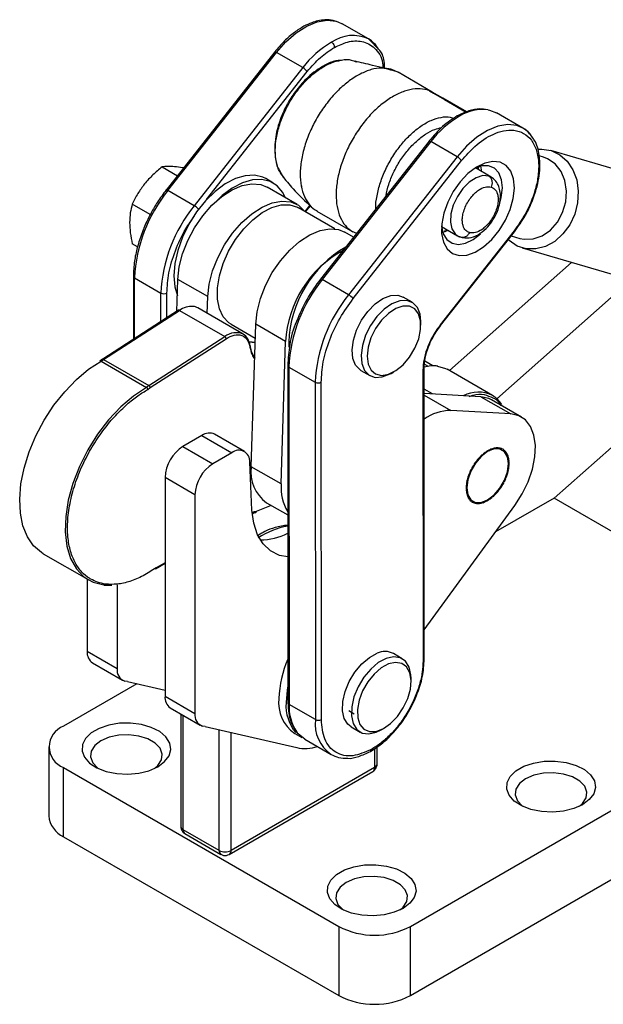
# Model space of a CAD drawing. Units: millimetres. Extents: x 5 to 297, y 6 to 206.
# Drawn here: x 212 to 235, y 105 to 143 of the extents above; entities that cross this region are included whole.
import ezdxf

# ---------------------------------------------------------------- set-up
doc = ezdxf.new("R2010")
doc.units = ezdxf.units.MM

msp = doc.modelspace()

# ---------------------------------------------------------------- linework, layer by layer
at = {"color": 7, "linetype": 'Continuous', "lineweight": 25}
for p, q in [((224.964173, 143.291815), (225.133796, 143.213893)), ((226.170886, 142.615194), (225.133796, 143.213893)), ((226.595786, 142.177908), (226.170851, 142.615214)), ((222.470153, 142.105039), (218.193299, 136.665115)), ((218.263572, 136.643652), (222.540425, 142.083575)), ((222.470153, 142.105039), (222.471763, 142.106509)), ((223.577515, 141.484876), (222.540425, 142.083575)), ((225.367517, 141.797729), (225.247231, 141.785712)), ((223.577515, 141.484876), (219.300662, 136.044952)), ((227.064235, 141.421994), (227.160963, 141.388647)), ((227.161191, 141.388516), (227.330894, 141.303401)), ((228.682255, 140.523277), (227.330894, 141.303401)), ((228.575177, 140.572239), (228.478449, 140.605586)), ((228.682255, 140.523277), (228.574949, 140.572371)), ((228.575139, 140.572168), (228.733134, 140.480519)), ((229.099685, 140.282124), (228.682255, 140.523277)), ((228.733134, 140.480519), (229.155514, 140.236506)), ((230.033714, 139.742527), (229.099745, 140.282089)), ((232.252004, 139.104639), (231.214914, 139.703338)), ((228.551271, 138.594484), (224.274418, 133.15456)), ((228.621544, 138.573021), (224.34469, 133.133097)), ((229.658633, 137.974321), (228.621544, 138.573021)), ((245.3187, 134.70784), (233.347142, 138.222587)), ((229.658633, 137.974321), (225.38178, 132.534398)), ((225.560381, 132.384817), (229.837234, 137.824741)), ((233.065056, 137.958003), (232.896996, 138.007344)), ((218.037308, 137.575802), (218.63707, 137.229567)), ((222.645082, 137.459927), (222.806549, 137.175891)), ((231.001598, 137.17423), (230.379964, 137.533092)), ((230.436531, 137.500436), (230.474714, 137.592709)), ((222.401775, 136.948824), (222.118932, 137.112106)), ((219.300662, 136.044952), (218.263572, 136.643652)), ((223.354799, 136.093633), (222.176288, 136.773973)), ((217.569099, 135.699697), (216.858797, 136.109746)), ((224.846282, 135.133506), (223.4053, 135.965367)), ((223.690699, 135.800609), (223.878604, 136.039613)), ((224.132056, 135.837146), (225.547697, 135.019913)), ((225.576681, 134.810968), (225.240417, 135.005089)), ((231.902721, 135.052175), (228.997124, 131.356415)), ((229.010295, 131.321439), (231.915892, 135.0172)), ((229.046739, 135.223628), (229.668373, 134.864767)), ((229.261789, 135.061174), (229.276052, 135.091248)), ((229.668373, 134.864767), (229.767296, 134.822542)), ((231.7908, 134.858089), (232.126051, 134.759662)), ((217.062525, 134.420703), (216.858797, 134.538312)), ((232.220335, 134.384579), (244.191893, 130.869831)), ((229.359598, 129.548707), (234.168354, 133.812657)), ((216.901422, 133.269735), (216.902529, 130.776357)), ((216.950237, 133.201705), (217.987327, 132.603006)), ((218.618272, 131.882634), (218.657021, 133.144125)), ((219.835533, 132.463784), (218.657021, 133.144125)), ((225.38178, 132.534398), (224.34469, 133.133097)), ((231.226133, 128.443242), (236.507199, 133.125992)), ((219.815264, 131.803932), (219.835533, 132.463784)), ((227.886991, 132.242717), (227.533438, 132.446819)), ((218.683821, 131.924899), (215.693018, 129.996488)), ((215.725833, 129.992852), (218.717197, 131.921625)), ((218.717197, 131.921625), (220.508535, 130.887508)), ((221.230158, 130.987131), (219.438821, 132.021248)), ((220.755515, 131.375308), (221.704328, 130.82757)), ((221.548818, 125.764974), (221.721151, 131.37524)), ((222.899662, 130.6949), (221.721151, 131.37524)), ((228.232237, 131.343574), (228.232237, 131.479642)), ((229.008094, 131.319616), (229.010295, 131.321439)), ((217.51717, 128.958735), (220.508535, 130.887508)), ((217.568856, 128.879923), (220.558426, 130.807539)), ((221.698998, 130.654058), (221.460833, 130.684603)), ((222.727329, 125.084634), (222.899662, 130.6949)), ((223.023217, 130.676841), (223.031249, 130.468513)), ((215.692125, 129.995873), (215.582421, 129.915382)), ((215.632039, 129.924034), (215.725833, 129.992852)), ((215.725833, 129.992852), (217.51717, 128.958735)), ((215.632039, 129.924034), (217.423376, 128.889917)), ((222.98254, 129.75918), (222.988442, 116.467912)), ((223.031355, 129.691151), (224.068445, 129.092451)), ((223.031355, 129.691151), (223.037258, 116.399882)), ((225.866906, 129.559989), (226.22046, 129.355887)), ((228.311906, 129.560617), (228.316988, 118.116781)), ((228.365803, 118.184889), (228.360721, 129.628725)), ((228.700056, 129.737007), (228.390467, 129.915729)), ((231.053472, 128.570854), (229.262135, 129.604971)), ((227.053917, 129.438511), (227.171749, 129.506556)), ((238.770271, 129.215254), (233.478868, 124.523337)), ((217.51717, 128.958735), (217.423376, 128.889917)), ((217.473472, 128.809939), (217.568856, 128.879923)), ((224.068445, 129.092451), (224.074348, 115.801183)), ((224.31005, 115.801253), (224.304148, 129.092521)), ((230.592776, 128.522335), (228.361155, 128.651394)), ((230.592776, 128.522335), (231.771287, 127.841995)), ((232.195797, 127.718959), (231.017286, 128.399299)), ((231.771287, 127.841995), (229.414265, 127.978306)), ((219.602895, 126.992955), (218.855899, 126.561723)), ((219.602895, 126.992955), (220.781406, 126.312615)), ((221.281366, 126.362123), (220.102854, 127.042463)), ((218.855899, 126.561723), (220.034411, 125.881383)), ((231.054014, 126.442439), (231.045159, 126.471796)), ((231.075436, 126.480895), (231.054014, 126.442439)), ((231.176617, 126.467277), (231.172541, 126.500567)), ((231.20131, 126.50343), (231.176617, 126.467277)), ((231.291487, 126.466069), (231.29229, 126.502473)), ((231.318843, 126.499028), (231.291487, 126.466069)), ((231.395796, 126.438844), (231.401458, 126.477466)), ((231.425141, 126.467799), (231.395796, 126.438844)), ((220.781406, 126.312615), (220.034411, 125.881383)), ((230.547927, 126.104055), (230.52322, 126.111667)), ((230.547927, 126.104055), (230.545223, 126.105617)), ((230.551979, 126.142041), (230.547927, 126.104055)), ((230.670499, 126.220866), (230.649059, 126.234558)), ((230.67933, 126.26044), (230.670499, 126.220866)), ((230.7978, 126.317698), (230.780156, 126.337133)), ((230.811193, 126.357885), (230.7978, 126.317698)), ((230.926696, 126.392167), (230.913282, 126.416867)), ((230.944321, 126.431979), (230.926696, 126.392167)), ((231.486976, 126.386274), (231.497357, 126.426162)), ((231.517586, 126.410511), (231.486976, 126.386274)), ((231.56278, 126.309652), (231.577625, 126.349824)), ((231.593903, 126.328574), (231.56278, 126.309652)), ((231.621343, 126.210865), (231.640287, 126.250332)), ((231.652213, 126.224007), (231.621343, 126.210865)), ((231.661223, 126.092345), (231.683798, 126.130136)), ((231.691078, 126.099383), (231.661223, 126.092345)), ((221.575903, 124.050534), (221.487544, 125.946453)), ((222.727329, 125.084634), (221.548818, 125.764974)), ((230.227343, 125.692418), (230.237747, 125.664538)), ((230.328854, 125.822424), (230.299502, 125.817467)), ((230.323168, 125.85449), (230.328854, 125.822424)), ((230.328854, 125.822424), (230.326346, 125.823872)), ((230.433103, 125.970142), (230.405736, 125.971486)), ((230.433103, 125.970142), (230.430533, 125.971626)), ((230.432276, 126.005604), (230.433103, 125.970142)), ((231.681437, 125.957012), (231.707089, 125.992196)), ((231.709544, 125.957773), (231.681437, 125.957012)), ((231.681488, 125.808197), (231.709584, 125.839907)), ((231.707154, 125.802661), (231.681488, 125.808197)), ((219.327304, 124.656638), (218.148793, 125.336978)), ((218.148793, 125.336978), (218.148793, 116.722021)), ((230.103553, 125.333969), (230.072687, 125.311444)), ((230.08459, 125.351537), (230.103553, 125.333969)), ((230.103553, 125.333969), (230.100847, 125.335531)), ((230.162025, 125.500373), (230.130901, 125.483332)), ((230.147158, 125.523379), (230.162025, 125.500373)), ((230.162025, 125.500373), (230.159454, 125.501857)), ((230.237747, 125.664538), (230.207132, 125.653403)), ((230.237747, 125.664538), (230.235239, 125.665986)), ((231.56312, 125.318618), (231.594244, 125.335658)), ((231.577987, 125.295611), (231.56312, 125.318618)), ((231.621592, 125.485021), (231.652458, 125.507547)), ((231.640555, 125.467454), (231.621592, 125.485021)), ((231.661375, 125.649565), (231.691223, 125.677021)), ((231.683967, 125.637869), (231.661375, 125.649565)), ((230.043657, 125.010793), (230.015561, 124.979083)), ((230.017991, 125.016329), (230.043657, 125.010793)), ((230.06377, 125.169426), (230.033922, 125.14197)), ((230.041178, 125.181121), (230.06377, 125.169426)), ((231.396291, 124.996566), (231.425643, 125.001523)), ((231.401977, 124.964501), (231.396291, 124.996566)), ((231.487398, 125.154452), (231.518013, 125.165588)), ((231.497802, 125.126573), (231.487398, 125.154452)), ((219.327304, 124.656638), (219.327304, 116.041681)), ((230.015601, 124.861218), (230.043708, 124.861978)), ((230.043708, 124.861978), (230.018056, 124.826795)), ((230.034067, 124.719607), (230.063922, 124.726645)), ((230.063922, 124.726645), (230.041347, 124.688854)), ((230.072932, 124.594984), (230.103802, 124.608126)), ((230.103802, 124.608126), (230.084858, 124.568658)), ((231.045815, 124.558551), (231.054646, 124.598125)), ((231.054646, 124.598125), (231.076086, 124.584433)), ((231.173166, 124.67695), (231.177218, 124.714935)), ((233.478868, 124.523337), (231.173525, 123.192491)), ((231.177218, 124.714935), (231.201925, 124.707324)), ((231.292042, 124.848848), (231.319409, 124.847504)), ((231.292869, 124.813386), (231.292042, 124.848848)), ((239.336393, 121.14186), (233.478868, 124.523337)), ((222.33123, 124.239204), (221.746899, 124.000217)), ((222.151654, 124.342871), (222.985159, 123.861699)), ((228.365291, 119.338224), (231.932017, 124.233512)), ((230.131242, 124.490416), (230.162365, 124.509339)), ((230.162365, 124.509339), (230.14752, 124.469166)), ((230.207559, 124.40848), (230.238169, 124.432717)), ((230.238169, 124.432717), (230.227788, 124.392829)), ((230.300004, 124.351191), (230.329349, 124.380146)), ((230.329349, 124.380146), (230.323687, 124.341525)), ((230.406302, 124.319962), (230.433658, 124.352922)), ((230.433658, 124.352922), (230.432855, 124.316518)), ((230.523835, 124.315561), (230.548528, 124.351713)), ((230.548528, 124.351713), (230.552604, 124.318423)), ((230.649709, 124.338096), (230.671131, 124.376551)), ((230.671131, 124.376551), (230.679986, 124.347195)), ((230.780824, 124.387012), (230.798449, 124.426824)), ((230.798449, 124.426824), (230.811863, 124.402124)), ((230.913952, 124.461105), (230.927345, 124.501293)), ((230.927345, 124.501293), (230.944989, 124.481857)), ((221.58513, 123.912771), (221.644052, 123.946282)), ((221.640568, 123.944301), (221.724272, 123.964797)), ((221.746899, 124.000217), (221.662828, 123.979631)), ((213.353726, 122.336078), (215.145063, 121.301961)), ((217.768046, 121.741842), (218.148793, 121.958388)), ((215.084663, 121.336829), (215.084663, 118.490906)), ((216.263174, 121.111679), (216.263174, 117.810565)), ((215.084663, 118.490906), (216.263174, 117.810565)), ((227.500338, 118.198329), (227.146784, 118.402431)), ((215.291811, 118.033061), (216.470322, 117.352721)), ((217.043694, 117.212601), (214.151282, 115.542848)), ((216.66757, 117.299594), (216.564701, 117.315762)), ((216.66757, 117.299594), (218.148793, 116.957007)), ((227.845584, 117.299187), (227.845584, 117.435255)), ((227.822013, 107.650903), (243.849767, 116.903528)), ((218.148793, 116.722021), (219.327304, 116.041681)), ((224.074348, 115.801183), (223.037258, 116.399882)), ((218.35594, 116.264177), (219.534451, 115.583836)), ((218.767696, 116.026475), (218.767696, 111.596919)), ((225.59884, 116.018228), (225.386708, 116.14069)), ((219.731699, 115.530709), (219.628831, 115.546878)), ((219.731699, 115.530709), (223.338355, 114.69654)), ((223.258006, 115.258919), (223.540849, 115.095637)), ((225.480253, 115.515602), (225.833807, 115.3115)), ((226.667264, 115.394124), (226.785096, 115.462169)), ((223.6587, 115.027603), (224.69579, 114.428904)), ((213.565496, 114.72644), (213.565496, 112.004637)), ((226.505431, 114.046144), (226.505431, 114.730759)), ((227.822013, 104.9291), (243.849767, 114.181725)), ((214.151282, 113.910031), (224.993586, 107.650903)), ((214.151282, 111.188229), (214.151282, 113.910031)), ((220.681896, 110.491828), (226.338751, 113.757461)), ((226.4078, 113.910076), (220.750946, 110.644443)), ((220.279541, 110.644443), (218.865327, 111.460851)), ((214.151282, 111.188229), (224.993586, 104.9291)), ((218.934377, 111.308236), (220.34859, 110.491828)), ((224.993586, 107.650903), (224.993586, 104.9291)), ((227.822013, 104.9291), (227.822013, 107.650903))]:
    msp.add_line(p, q, dxfattribs=at)
at = {"color": 8, "linetype": 'Continuous', "lineweight": 25}
for p, q in [((219.787743, 136.287742), (223.756116, 141.335296)), ((229.155514, 140.236506), (230.020511, 139.736789)), ((230.477074, 137.574437), (230.444201, 137.496009)), ((230.502357, 137.571496), (230.487459, 137.471036)), ((231.001598, 137.17423), (230.902674, 137.216455)), ((223.855714, 136.062228), (223.662837, 135.816898)), ((229.178809, 135.031038), (229.197993, 135.071487)), ((229.222129, 135.122377), (229.197993, 135.071487)), ((216.9513, 130.807803), (216.950237, 133.201705)), ((217.987827, 131.476136), (217.987327, 132.603006)), ((218.223462, 131.628069), (218.223029, 132.603076)), ((221.462013, 130.681031), (221.698893, 130.650651)), ((228.378534, 129.800589), (228.519882, 129.718991)), ((228.690436, 128.632351), (228.361079, 128.822484)), ((228.361184, 128.586236), (229.414265, 127.978306)), ((221.662828, 123.979631), (221.583302, 123.934402)), ((218.148793, 121.981058), (217.802677, 121.784208)), ((218.865327, 111.460851), (218.865327, 115.970113)), ((220.279541, 110.644443), (220.279541, 115.404001)), ((220.750946, 110.644443), (220.750946, 115.294972)), ((226.4078, 114.663036), (226.4078, 113.910076))]:
    msp.add_line(p, q, dxfattribs=at)
at = {"color": 8, "linetype": 'Continuous', "lineweight": 25, "flags": 128}
for points in [[(222.540425, 142.083575), (222.916065, 142.50644), (223.319291, 142.856646), (223.734609, 143.120735), (224.146057, 143.288559), (224.537823, 143.353669), (224.894853, 143.313561), (224.964173, 143.291815)], [(232.252004, 139.104639), (232.013062, 139.204307), (231.656031, 139.244414), (231.264265, 139.179305), (230.852817, 139.011481), (230.4375, 138.747391), (230.034273, 138.397186), (229.658633, 137.974321)], [(230.902674, 137.216455), (230.667607, 137.230232), (230.405593, 137.145923), (230.137859, 136.970358), (229.886095, 136.717759), (229.670697, 136.408592), (229.509116, 136.067902), (229.414442, 135.723292), (229.394345, 135.402678), (229.450453, 135.132035), (229.57822, 134.933289), (229.668373, 134.864767)], [(218.263572, 136.643652), (218.241748, 136.655358), (218.223097, 136.66348), (218.208336, 136.667706), (218.198032, 136.667875), (218.193299, 136.665115)], [(231.902721, 135.052175), (231.912308, 135.037573), (231.916998, 135.026147), (231.91661, 135.018336), (231.915892, 135.0172)], [(224.34469, 133.133097), (224.322866, 133.144803), (224.304215, 133.152925), (224.289454, 133.157151), (224.27915, 133.15732), (224.274418, 133.15456)], [(229.010295, 131.321439), (229.011013, 131.322576), (229.011401, 131.330387), (229.006711, 131.341813), (228.997124, 131.356415)], [(217.423376, 128.889917), (216.90781, 128.549132), (216.405099, 128.11994), (215.928508, 127.613667), (215.490616, 127.043675), (215.102979, 126.425006), (214.775826, 125.773986), (214.517791, 125.107797), (214.335684, 124.44402), (214.234311, 123.800171), (214.216348, 123.193243), (214.282267, 122.639254), (214.430331, 122.152822), (214.65663, 121.746785), (214.955193, 121.431859), (215.146039, 121.301398)]]:
    msp.add_lwpolyline(points, dxfattribs=at)
at = {"color": 7, "linetype": 'Continuous', "lineweight": 25, "flags": 128}
for points in [[(230.88834, 139.823341), (230.935548, 139.813334), (231.214914, 139.703338)], [(232.830524, 138.268482), (232.994329, 138.27576), (233.366241, 138.216821), (233.706749, 138.054739), (233.997498, 137.798252), (234.222813, 137.461187), (234.370547, 137.061715), (234.432736, 136.621372), (234.406027, 136.163897), (234.29186, 135.713953), (234.096389, 135.295795), (233.830154, 134.931968), (233.507505, 134.642085), (233.145839, 134.441773), (232.764651, 134.341832), (232.384493, 134.34765), (232.025858, 134.458913), (232.025858, 134.458913)], [(231.913984, 136.739628), (231.880851, 137.104095), (231.772004, 137.40569), (231.59331, 137.628154), (231.354405, 137.759494), (231.068166, 137.792628), (230.750025, 137.725772), (230.417134, 137.562528), (230.087437, 137.311698), (229.778711, 136.986804), (229.507597, 136.605361), (229.288712, 136.187933), (229.133856, 135.757023), (229.051377, 135.335862), (229.045722, 134.947155), (229.117196, 134.611856), (229.261944, 134.348043), (229.472165, 134.169937), (229.736525, 134.08714), (230.040772, 134.104116), (230.368504, 134.219949), (230.702054, 134.428396), (231.023438, 134.718217), (231.315332, 135.07379), (231.561999, 135.475945), (231.750142, 135.903002), (231.869617, 136.331937), (231.913984, 136.739628)], [(232.126051, 134.759662), (232.301812, 134.723425), (232.659656, 134.736694), (233.013132, 134.860509), (233.33815, 135.086432), (233.612562, 135.399067), (233.817666, 135.777108), (233.939485, 136.194793), (233.969718, 136.623657), (233.906303, 137.034474), (233.753563, 137.399246), (233.521907, 137.693117), (233.227121, 137.896058), (233.065056, 137.958003)], [(231.442613, 136.744258), (231.409917, 137.071284), (231.303755, 137.335642), (231.130798, 137.520721), (230.901913, 137.614893), (230.631481, 137.61224), (230.35306, 137.52083)], [(230.633282, 137.386854), (230.60853, 137.533915), (230.589597, 137.603703)], [(222.118932, 137.112106), (222.008223, 137.167211), (221.679714, 137.2477), (221.31287, 137.229386), (220.920949, 137.112928), (220.518117, 136.902538), (220.118934, 136.605817), (219.737825, 136.233492), (219.388567, 135.799018), (219.083782, 135.318099), (218.834486, 134.808116), (218.649688, 134.287501), (218.536068, 133.775071), (218.497733, 133.289347)], [(222.885221, 136.364715), (222.787401, 136.561638), (222.569367, 136.827544), (222.291066, 137.003929), (221.962557, 137.084419), (221.595712, 137.066104), (221.203792, 136.949647), (220.80096, 136.739256), (220.401776, 136.442536), (220.171671, 136.22904)], [(231.122301, 137.072952), (231.09175, 137.105708), (231.001598, 137.17423)], [(218.657021, 133.144125), (218.711144, 133.638038), (218.842392, 134.155391), (219.045721, 134.676303), (219.313318, 135.180756), (219.634899, 135.649363), (219.998105, 136.064117), (220.38898, 136.409078), (220.792501, 136.67099), (221.193162, 136.839787), (221.575566, 136.908984), (221.925016, 136.875921), (222.176288, 136.773973)], [(223.547101, 136.803732), (223.529505, 136.804855), (223.511896, 136.805981)], [(231.34172, 136.152403), (231.399789, 136.375114), (231.442613, 136.744258)], [(219.835533, 132.463784), (219.889656, 132.957697), (220.020903, 133.475051), (220.224233, 133.995963), (220.491829, 134.500416), (220.81341, 134.969023), (221.176617, 135.383776), (221.567491, 135.728738), (221.971012, 135.99065), (222.371673, 136.159447), (222.754077, 136.228644), (223.103528, 136.195581), (223.406596, 136.061527), (223.651636, 135.831636), (223.662837, 135.816898)], [(220.445273, 131.669559), (220.294517, 131.984253), (220.216875, 132.367976), (220.215526, 132.805017), (220.290526, 133.277485), (220.438804, 133.766036), (220.654289, 134.250669), (220.92816, 134.711544), (221.249204, 135.129791), (221.604278, 135.488288), (221.978844, 135.772358), (222.357568, 135.970371), (222.724946, 136.07422), (223.065935, 136.079655), (223.366578, 135.986451), (223.4053, 135.965367)], [(221.721151, 131.37524), (221.775274, 131.869153), (221.906521, 132.386507), (222.109851, 132.907419), (222.377448, 133.411872), (222.699028, 133.880479), (223.062235, 134.295232), (223.453109, 134.640193), (223.85663, 134.902105), (224.257291, 135.070903), (224.639695, 135.1401), (224.989146, 135.107036), (225.240417, 135.005089)], [(229.043903, 135.253058), (229.045721, 135.233453), (229.115701, 134.935411), (229.25637, 134.708906), (229.458889, 134.568171), (229.710531, 134.522047), (229.995487, 134.573434), (230.29585, 134.719103), (230.576631, 134.935036)], [(229.090425, 135.006779), (229.194099, 135.036066), (229.300057, 135.077391)], [(232.025858, 134.458913), (231.70808, 134.669622), (231.670001, 134.70444)], [(218.497733, 133.289347), (218.536068, 132.847883), (218.637128, 132.496486)], [(225.894341, 131.531254), (226.144372, 131.882599), (226.43228, 132.174028), (226.738444, 132.385682), (227.042, 132.503135), (227.322262, 132.518385), (227.533438, 132.446819)], [(228.232237, 131.479642), (228.201385, 131.771184), (228.092944, 132.041048), (227.913682, 132.226289), (227.675815, 132.314283), (227.395554, 132.299033), (227.091998, 132.18158), (226.785833, 131.969926), (226.497925, 131.678497), (226.247894, 131.327151)], [(226.446328, 131.206333), (226.264411, 130.842219), (226.149773, 130.469877), (226.110918, 130.116921), (226.150727, 129.809529), (226.266248, 129.570497), (226.448913, 129.417555), (226.685174, 129.362045), (226.95751, 129.408083), (227.245722, 129.552257), (227.528436, 129.783872), (227.784682, 130.085751), (227.995457, 130.435506), (228.145129, 130.807195), (228.222597, 131.173254), (228.222115, 131.506532), (228.14372, 131.782313), (227.993226, 131.980142), (227.781793, 132.085349), (227.525104, 132.090129), (227.242195, 131.994129), (226.954048, 131.804468), (226.682035, 131.535213), (226.446328, 131.206333)], [(220.755515, 131.375308), (220.662972, 131.436777), (220.445273, 131.669559)], [(225.866906, 129.559989), (225.840216, 129.576418), (225.660954, 129.761659), (225.552512, 130.031522), (225.522282, 130.367618), (225.572324, 130.747042), (225.699226, 131.143936), (225.894341, 131.531254)], [(226.247894, 131.327151), (226.052779, 130.939834), (225.925877, 130.54294), (225.875836, 130.163516), (225.906066, 129.82742), (226.014507, 129.557557), (226.193769, 129.372316), (226.431636, 129.284322), (226.711897, 129.299571), (227.015453, 129.417025), (227.053917, 129.438511)], [(213.353726, 122.336078), (213.280419, 122.381248), (212.971737, 122.648739), (212.726541, 123.0027), (212.550749, 123.434595), (212.4486, 123.934003), (212.422559, 124.488877), (212.473253, 125.085833), (212.59946, 125.710469), (212.798135, 126.347718), (213.064486, 126.982206), (213.392088, 127.598629), (213.773037, 128.182115), (214.198144, 128.718589), (214.657153, 129.19511), (215.138993, 129.600182), (215.632039, 129.924034)], [(228.890129, 129.72838), (229.20359, 129.636084), (229.262135, 129.604971)], [(231.017286, 128.399299), (230.908033, 128.452789), (230.592776, 128.522335)], [(231.932017, 124.233512), (232.223901, 124.688711), (232.459566, 125.173677), (232.629278, 125.668381), (232.726029, 126.152394), (232.745824, 126.605727), (232.687845, 127.009658), (232.554486, 127.347506), (232.351255, 127.605319), (232.086545, 127.772449), (231.771287, 127.841995)], [(230.862572, 126.362126), (230.607646, 126.168335), (230.377674, 125.900264), (230.195168, 125.584153), (230.077991, 125.250945), (230.037615, 124.933257), (230.077991, 124.662187), (230.195168, 124.464268), (230.377674, 124.358875), (230.607646, 124.356324), (230.862572, 124.456864), (231.117499, 124.650655), (231.347471, 124.918726), (231.529977, 125.234837), (231.647154, 125.568045), (231.68753, 125.885733), (231.647154, 126.156804), (231.529977, 126.354722), (231.347471, 126.460116), (231.117499, 126.462667), (230.862572, 126.362126)], [(222.985894, 122.207093), (222.666298, 122.2707), (222.310051, 122.445102), (222.015271, 122.719683), (221.790626, 123.086369), (221.64272, 123.534377), (221.575903, 124.050534)], [(215.146039, 121.301398), (215.318142, 121.216354), (215.735896, 121.105959)], [(215.78208, 121.100652), (215.966306, 121.091181), (216.058426, 121.093037)], [(225.480253, 115.515602), (225.353739, 115.615211), (225.209438, 115.845671), (225.140378, 116.152004), (225.151266, 116.513333), (225.241359, 116.905035), (225.404518, 117.300415), (225.629624, 117.67253), (225.901336, 117.99602), (226.201138, 118.24884), (226.508599, 118.413761)], [(226.862152, 118.209659), (226.554692, 118.044738), (226.25489, 117.791918), (225.983177, 117.468428), (225.758071, 117.096313), (225.594912, 116.700933), (225.504819, 116.309231), (225.493931, 115.947902), (225.562991, 115.641569), (225.707293, 115.411109), (225.917002, 115.272227), (226.177826, 115.234388), (226.471993, 115.30017), (226.667264, 115.394124)], [(226.960495, 117.996151), (226.67177, 117.83938), (226.391436, 117.597133), (226.140286, 117.287377), (225.936945, 116.933086), (225.796495, 116.560534), (225.729352, 116.197353), (225.740497, 115.870477), (225.829101, 115.604151), (225.988595, 115.418126), (226.207148, 115.326199), (226.468553, 115.335187), (226.753421, 115.444424), (227.040626, 115.645808), (227.308866, 115.924404), (227.538248, 116.25955), (227.711759, 116.626388), (227.816531, 116.997713), (227.844794, 117.345985), (227.794451, 117.645374), (227.669235, 117.873676), (227.478435, 118.013959), (227.236199, 118.055819), (226.960495, 117.996151)], [(227.845584, 117.435255), (227.840213, 117.561928), (227.771153, 117.86826), (227.626852, 118.09872), (227.417143, 118.237602), (227.156318, 118.275441), (226.862152, 118.209659)], [(222.988149, 117.127411), (222.957741, 116.954896), (222.919406, 116.469172)], [(217.863593, 113.944048), (218.132455, 114.144145), (218.30667, 114.376554), (218.375292, 114.626673), (218.33401, 114.878785), (218.185417, 115.117051), (217.93885, 115.326498), (217.609802, 115.493967), (217.218947, 115.608934), (216.790846, 115.664175), (216.352396, 115.656221), (215.931147, 115.58557), (215.553569, 115.456662), (215.243385, 115.277597), (215.020085, 115.059626), (214.897701, 114.816444), (214.883923, 114.563332), (214.979615, 114.316194), (215.178765, 114.090559), (215.46886, 113.900603), (215.831673, 113.758263), (216.244405, 113.672482), (216.681125, 113.648651), (217.11439, 113.688265), (217.516978, 113.788838), (217.863593, 113.944048)], [(223.6587, 115.027603), (223.395369, 115.24589), (223.345318, 115.307642)], [(217.733443, 113.876097), (217.869535, 113.994284), (218.010447, 114.212384), (218.039213, 114.444568), (217.953501, 114.672026), (217.760256, 114.876329), (217.475133, 115.040927), (217.12123, 115.152485), (216.72722, 115.201966), (216.325022, 115.18536), (215.94722, 115.104012), (215.624421, 114.964514), (215.382777, 114.778167), (215.241865, 114.560066), (215.213099, 114.327882), (215.298811, 114.100425), (215.492056, 113.896121), (215.518869, 113.876097)], [(234.598453, 112.4473), (234.251839, 112.29209), (233.849251, 112.191517), (233.415985, 112.151902), (232.979266, 112.175734), (232.566533, 112.261515), (232.203721, 112.403855), (231.913625, 112.593811), (231.714475, 112.819446), (231.618783, 113.066584), (231.632562, 113.319696), (231.754946, 113.562877), (231.978245, 113.780849), (232.288429, 113.959914), (232.666008, 114.088822), (233.087256, 114.159473), (233.525706, 114.167427), (233.953808, 114.112185), (234.344662, 113.997218), (234.673711, 113.82975), (234.920278, 113.620303), (235.068871, 113.382037), (235.110153, 113.129924), (235.04153, 112.879806), (234.867315, 112.647396), (234.598453, 112.4473)], [(234.468303, 112.379349), (234.604395, 112.497536), (234.745308, 112.715636), (234.774074, 112.94782), (234.688362, 113.175277), (234.495117, 113.379581), (234.209993, 113.544179), (233.856091, 113.655737), (233.46208, 113.705218), (233.059882, 113.688611), (232.68208, 113.607264), (232.359282, 113.467766), (232.117638, 113.281418), (231.976725, 113.063318), (231.947959, 112.831134), (232.033671, 112.603677), (232.226916, 112.399373), (232.25373, 112.379349)], [(227.527386, 108.36526), (227.180771, 108.210049), (226.778183, 108.109477), (226.344917, 108.069862), (225.908198, 108.093693), (225.495465, 108.179474), (225.132653, 108.321814), (224.842558, 108.51177), (224.643407, 108.737406), (224.547715, 108.984543), (224.561494, 109.237655), (224.683878, 109.480837), (224.907177, 109.698808), (225.217361, 109.877874), (225.59494, 110.006782), (226.016188, 110.077432), (226.454638, 110.085387), (226.88274, 110.030145), (227.273595, 109.915178), (227.602643, 109.747709), (227.84921, 109.538262), (227.997803, 109.299997), (228.039085, 109.047884), (227.970463, 108.797765), (227.796247, 108.565356), (227.527386, 108.36526)], [(227.397235, 108.297309), (227.533327, 108.415495), (227.67424, 108.633595), (227.703006, 108.865779), (227.617294, 109.093237), (227.424049, 109.29754), (227.138925, 109.462139), (226.785023, 109.573697), (226.391012, 109.623177), (225.988814, 109.606571), (225.611013, 109.525224), (225.288214, 109.385726), (225.04657, 109.199378), (224.905657, 108.981278), (224.876891, 108.749094), (224.962603, 108.521636), (225.155849, 108.317333), (225.182662, 108.297309)]]:
    msp.add_lwpolyline(points, dxfattribs=at)
at = {"color": 8, "linetype": 'Continuous', "lineweight": 25}
for centre, radius, start, end in [((225.550985, 141.270679), 1.480539, 65.2474977, 124.7565805), ((222.476805, 142.007352), 0.099285, 50.1497825, 92.911012), ((230.662596, 138.127343), 1.710956, 82.4182535, 122.195915), ((228.563184, 138.507719), 0.087579, 48.21329, 97.8183389), ((218.939984, 135.429098), 0.713698, 42.1767103, 59.6444088), ((216.984851, 133.278073), 0.083846, 185.7114597, 245.6173117), ((220.951735, 130.340575), 0.703962, 66.7063717, 129.0191183), ((223.065969, 129.767518), 0.083845, 185.7105815, 245.6173881), ((228.281138, 129.634155), 0.079715, 292.7043115, 356.6407921), ((230.485124, 127.418293), 1.285071, 63.7487555, 117.0880344), ((223.539589, 120.300997), 3.168904, 100.0727139, 122.8469067), ((228.283908, 118.192038), 0.082206, 293.7279513, 355.0109309), ((223.07187, 116.476247), 0.083843, 185.705721, 245.617811), ((224.820215, 116.313192), 1.785063, 177.2163804, 214.2852467), ((225.503857, 115.621691), 1.440734, 172.8433102, 235.8838637), ((226.338612, 114.062779), 0.167646, 294.3746583, 354.3052008), ((226.249238, 113.889888), 0.159842, 304.0563508, 7.2558296), ((219.028661, 111.442822), 0.164326, 173.7011525, 234.9866671), ((220.442837, 110.626407), 0.164289, 173.6970969, 235.0309984), ((220.587623, 110.626412), 0.164315, 304.9996984, 6.3000951)]:
    msp.add_arc(centre, radius, start, end, dxfattribs=at)
at = {"color": 7, "linetype": 'Continuous', "lineweight": 25}
for centre, radius, start, end in [((226.682149, 139.123572), 3.900578, 120.4235413, 142.7443216), ((225.622796, 141.68327), 1.081149, 29.7086126, 59.5390247), ((223.236861, 140.896714), 0.679691, 40.1856693, 59.9212419), ((228.986659, 140.086828), 0.225644, 41.5546868, 59.9402662), ((231.726177, 136.211716), 3.900578, 120.4235413, 142.7443216), ((231.700708, 138.169824), 1.085268, 30.1454619, 59.4705128), ((229.317979, 137.386159), 0.679691, 40.1856693, 59.9212419), ((222.809708, 132.937458), 5.865427, 140.8116915, 177.4178504), ((223.846798, 132.338758), 5.865427, 140.8116915, 177.4178503), ((227.251199, 130.460614), 4.357839, 118.6161539, 176.9181794), ((227.553579, 130.502779), 4.533705, 120.2764592, 177.7997048), ((228.890827, 129.426903), 5.865427, 140.8116915, 177.4178504), ((218.105111, 132.830364), 0.256056, 242.6134031, 297.4205124), ((229.927917, 128.828203), 5.865427, 140.8116915, 177.4178504), ((225.041126, 131.946235), 0.679691, 40.1856693, 59.9212419), ((218.697862, 131.896274), 0.031883, 52.6668044, 116.1281983), ((219.210095, 131.239306), 0.841729, 86.3446532, 125.8437917), ((219.208534, 131.619957), 0.462673, 60.1499412, 83.144723), ((220.450958, 130.79604), 0.108081, 6.1074379, 57.8108748), ((220.915762, 130.499412), 0.580268, 4.2399195, 57.1983727), ((222.507535, 130.657636), 1.018077, 189.5120966, 216.0211095), ((228.73851, 128.350895), 1.385803, 83.7187553, 105.5250025), ((224.186229, 129.31981), 0.256056, 242.6134031, 297.4205124), ((230.525458, 127.680884), 1.034818, 30.6812884, 59.3164313), ((229.412861, 126.20212), 1.776186, 89.9547156, 126.2891052), ((219.894977, 126.592532), 0.495631, 65.2021003, 126.1083582), ((219.684009, 125.267118), 1.536805, 122.6054783, 177.3945215), ((231.317274, 125.635054), 0.879877, 108.0149496, 115.0791737), ((231.257028, 125.83403), 0.67187, 97.2240144, 105.6808199), ((231.241344, 125.984278), 0.520693, 84.3850953, 94.4096778), ((231.251933, 126.073619), 0.430639, 69.6828161, 81.0615716), ((231.262095, 126.101565), 0.400888, 54.0661277, 66.0016599), ((221.057763, 125.981595), 0.431216, 355.3255213, 129.8572484), ((231.905589, 124.834329), 1.882163, 137.2614265, 141.5154968), ((231.74789, 124.98434), 1.664474, 131.3126216, 135.9300987), ((231.578354, 125.183151), 1.403137, 124.6712329, 129.8458289), ((231.427447, 125.409073), 1.131377, 117.0301585, 123.0037332), ((231.243147, 126.078957), 0.430401, 39.0012037, 50.3841604), ((231.171321, 126.025189), 0.52021, 25.6449988, 35.6757898), ((231.033638, 125.963618), 0.671146, 14.3657094, 22.8286012), ((230.831436, 125.916193), 0.878945, 4.9606159, 12.0298352), ((220.86252, 124.586777), 1.536805, 122.6054783, 177.3945215), ((223.022805, 125.55098), 1.48944, 171.73949, 234.2051629), ((232.061207, 124.717538), 2.076885, 148.0212193, 152.0049631), ((232.019104, 124.745249), 2.026477, 142.7634189, 146.8129761), ((230.309696, 125.916018), 1.402048, 350.1852386, 355.3625162), ((230.58079, 125.898453), 1.130311, 357.0309731, 3.0083044), ((231.672525, 124.855672), 1.663493, 164.0984897, 168.717783), ((231.881547, 124.794142), 1.881421, 158.5115402, 162.7667304), ((232.015791, 124.740309), 2.026077, 153.2132847, 157.2633753), ((229.709354, 126.078681), 2.026077, 333.2132847, 337.2633753), ((229.843598, 126.024849), 1.881421, 338.5115402, 342.7667304), ((230.05262, 125.963318), 1.663493, 344.0984896, 348.7177831), ((224.568937, 124.942185), 1.847109, 175.576959, 210.9665895), ((231.144355, 124.920537), 1.130311, 177.030973, 183.0083044), ((231.415449, 124.902972), 1.402048, 170.1852387, 175.3625162), ((229.706041, 126.073741), 2.026477, 322.7634189, 326.8129762), ((229.663938, 126.101452), 2.076885, 328.0212193, 332.0049631), ((230.893709, 124.902798), 0.878945, 184.960616, 192.0298349), ((230.691507, 124.855372), 0.671146, 194.3657094, 202.8286012), ((230.553824, 124.793802), 0.52021, 205.6449988, 215.6757898), ((230.146791, 125.635839), 1.403137, 304.6712328, 309.845829), ((229.977255, 125.834651), 1.664474, 311.3126216, 315.9300987), ((229.819556, 125.984662), 1.882163, 317.2614265, 321.5154968), ((230.481998, 124.740033), 0.4304, 219.0012036, 230.3841607), ((230.46305, 124.717426), 0.400888, 234.0661277, 246.0016598), ((230.473212, 124.745371), 0.430639, 249.6828161, 261.0615716), ((230.483801, 124.834712), 0.520693, 264.3850952, 274.4096779), ((230.468117, 124.98496), 0.67187, 277.2240143, 285.68082), ((230.407871, 125.183936), 0.879877, 288.0149496, 295.0791738), ((230.297698, 125.409917), 1.131377, 297.0301586, 303.0037332), ((221.892968, 125.312144), 2.430386, 270.1684935, 296.7129862), ((215.566876, 118.433295), 0.485642, 173.1870482, 235.5007714), ((226.81639, 117.771495), 0.712208, 62.3608621, 115.6050276), ((226.755135, 116.516968), 4.12019, 156.1190629, 178.3938433), ((216.714199, 117.746139), 0.455603, 171.8706284, 250.8445998), ((218.631005, 116.66441), 0.485642, 173.1870482, 235.5007714), ((224.072039, 116.45457), 1.446455, 172.9359471, 235.7518725), ((224.568536, 116.349578), 1.653461, 175.8522182, 219.9748054), ((219.778328, 115.977255), 0.455603, 171.8706284, 250.8445998), ((224.192132, 116.028541), 0.256056, 242.613403, 297.4205124), ((214.461136, 114.72644), 0.873231, 110.7834208, 249.2165792), ((223.666244, 116.334587), 1.670541, 258.6806443, 287.1723654), ((214.56641, 112.10445), 1.005879, 185.6947993, 245.6253417), ((218.934515, 111.613555), 0.167646, 185.6947992, 245.6253417), ((220.515243, 111.099347), 0.512341, 242.6096723, 297.3903278), ((226.4078, 110.380325), 3.074044, 242.6096722, 297.3903278), ((226.4078, 107.658522), 3.074044, 242.6096722, 297.3903278)]:
    msp.add_arc(centre, radius, start, end, dxfattribs=at)
for centre, major_axis, ratio, start_param, end_param in [((215.730379, 129.941254), (-0.037812, 0.054933), 0.51909923, 5.45467493, 6.267531431), ((217.521716, 128.907137), (-0.037812, 0.054933), 0.51909923, 3.883877463, 5.454674947), ((221.615687, 124.006845), (-0.024779, 0.062286), 0.653094866, 3.232372428, 4.021580915)]:
    msp.add_ellipse(centre, major_axis=major_axis, ratio=ratio, start_param=start_param, end_param=end_param, dxfattribs=at)
for points, knots in [([(224.937811, 143.28672), (224.886359, 143.308632), (224.737679, 143.37195), (224.471333, 143.376032), (224.182509, 143.335781), (223.9073, 143.251717), (223.599293, 143.111875), (223.234239, 142.876566), (222.840345, 142.542135), (222.595367, 142.2526), (222.471751, 142.106501)], [0, 0, 0, 0, 0.071928782, 0.207851017, 0.319065844, 0.412959237, 0.531956045, 0.677137001, 0.837083031, 1, 1, 1, 1]), ([(224.706943, 142.487063), (224.723608, 142.475003), (224.758288, 142.449905), (224.797278, 142.389966), (224.819615, 142.330522), (224.821764, 142.297617), (224.822797, 142.281806)], [0, 0, 0, 0, 0.270261332, 0.56242939, 0.789736422, 1, 1, 1, 1]), ([(226.799187, 141.452955), (226.798849, 141.525067), (226.797569, 141.797608), (226.718279, 142.054005), (226.601256, 142.172375), (226.595786, 142.177908)], [0, 0, 0, 0, 0.255381048, 0.965197446, 1, 1, 1, 1]), ([(225.058548, 141.766863), (224.999043, 141.763264), (224.798353, 141.751124), (224.353421, 141.554985), (223.818769, 141.176425), (223.331066, 140.633028), (222.963091, 140.071493), (222.672001, 139.440733), (222.468773, 138.703911), (222.462407, 138.047433), (222.547301, 137.622362), (222.629144, 137.486404), (222.645082, 137.459927)], [0, 0, 0, 0, 0.03982093, 0.134300277, 0.282491154, 0.393654528, 0.501823985, 0.609358784, 0.734096242, 0.888742293, 0.978333146, 1, 1, 1, 1]), ([(225.08775, 141.780484), (225.095139, 141.782548), (225.238822, 141.822701), (225.450901, 141.808977), (225.624888, 141.739776), (225.690914, 141.713515)], [0, 0, 0, 0, 0.032543186, 0.632863915, 1, 1, 1, 1]), ([(227.291095, 141.326329), (226.963066, 141.412203), (226.386672, 141.563097), (225.862271, 141.687331), (225.636309, 141.740863)], [0, 0, 0, 0, 0.569104095, 1, 1, 1, 1]), ([(227.064235, 141.421994), (226.94221, 141.445767), (226.698159, 141.493311), (226.280455, 141.42337), (225.844778, 141.251972), (225.403154, 140.975761), (224.973819, 140.608015), (224.572933, 140.162153), (224.215993, 139.655499), (223.916692, 139.107477), (223.686532, 138.539147), (223.534385, 137.972396), (223.46599, 137.428813), (223.484378, 136.930009), (223.587338, 136.492458), (223.776533, 136.143031), (223.965299, 135.925079), (224.106886, 135.861996), (224.138801, 135.847777)], [0, 0, 0, 0, 0.065397938, 0.130795876, 0.196193814, 0.261591752, 0.3269896901, 0.3923876281, 0.4577855661, 0.5231835041, 0.5885814421, 0.6539793801, 0.7193773181, 0.7847752561, 0.8501731942, 0.9155711322, 0.9809690702, 1, 1, 1, 1]), ([(228.478449, 140.605586), (228.356423, 140.629358), (228.112373, 140.676903), (227.694668, 140.606961), (227.258991, 140.435564), (226.817368, 140.159353), (226.388033, 139.791607), (225.987147, 139.345745), (225.630207, 138.839092), (225.330905, 138.291068), (225.100748, 137.722742), (224.94859, 137.155974), (224.880233, 136.612456), (224.89848, 136.113411), (225.001971, 135.676761), (225.189184, 135.323972), (225.421044, 135.075467), (225.613943, 134.99577), (225.695485, 134.962081)], [0, 0, 0, 0, 0.063563622, 0.127127244, 0.190690867, 0.254254489, 0.317818111, 0.381381733, 0.444945355, 0.508508978, 0.5720726, 0.635636222, 0.699199844, 0.762763466, 0.826327089, 0.889890711, 0.953454333, 1, 1, 1, 1]), ([(230.84882, 139.82815), (230.750481, 139.842761), (230.51931, 139.877109), (230.117379, 139.800819), (229.818447, 139.656335), (229.667486, 139.58337)], [0, 0, 0, 0, 0.268180176, 0.630429893, 1, 1, 1, 1]), ([(229.667486, 139.58337), (229.470724, 139.457447), (229.077593, 139.205852), (228.727661, 138.799113), (228.552869, 138.595946)], [0, 0, 0, 0, 0.500498163, 1, 1, 1, 1]), ([(229.837234, 137.824741), (230.007654, 138.020283), (230.39364, 138.463169), (230.978932, 138.842145), (231.500252, 139.018066), (231.916106, 139.040365), (232.297379, 138.918879), (232.604555, 138.644745), (232.806005, 138.236134), (232.88868, 137.734849), (232.860424, 137.192265), (232.711804, 136.516058), (232.406117, 135.761758), (232.056905, 135.269511), (231.902721, 135.052175)], [0, 0, 0, 0, 0.0903184216, 0.2045631923, 0.2714198875, 0.3439361549, 0.4207855041, 0.5, 0.5792144959, 0.6560638451, 0.7285801125, 0.7954368077, 0.9096815784, 1, 1, 1, 1]), ([(232.665493, 138.68201), (232.620074, 138.754605), (232.509443, 138.931425), (232.347507, 139.040384), (232.252055, 139.10461)], [0, 0, 0, 0, 0.4105540457, 1, 1, 1, 1]), ([(232.731396, 136.558366), (232.74715, 136.603032), (232.81366, 136.791595), (232.880588, 137.121364), (232.934212, 137.575834), (232.905141, 138.099965), (232.804816, 138.491028), (232.681008, 138.660742), (232.665493, 138.68201)], [0, 0, 0, 0, 0.054977139, 0.23209062, 0.409353766, 0.640562527, 0.954956759, 1, 1, 1, 1]), ([(218.037308, 137.575802), (217.912191, 137.473739), (217.659661, 137.267742), (217.449053, 137.025673), (217.342792, 136.90354)], [0, 0, 0, 0, 0.4954579635, 1, 1, 1, 1]), ([(218.521304, 137.58388), (218.427871, 137.589646), (218.238932, 137.601307), (218.105006, 137.584366), (218.037308, 137.575802)], [0, 0, 0, 0, 0.494510729, 1, 1, 1, 1]), ([(218.87738, 137.535229), (218.868472, 137.53695), (218.735174, 137.562707), (218.624542, 137.573659), (218.521304, 137.58388)], [0, 0, 0, 0, 0.066828724, 1, 1, 1, 1]), ([(222.754463, 137.244493), (222.89577, 137.066847), (223.231151, 136.645217), (223.679726, 136.223613), (223.939303, 135.979644)], [0, 0, 0, 0, 0.421332214, 1, 1, 1, 1]), ([(229.888001, 134.793296), (229.996204, 134.784152), (230.21605, 134.765575), (230.564462, 134.932087), (230.85824, 135.187554), (231.091491, 135.493326), (231.279841, 135.865514), (231.370656, 136.249722), (231.365571, 136.577746), (231.308098, 136.814262), (231.201858, 137.014633), (231.092704, 137.105439), (231.03943, 137.149758)], [0, 0, 0, 0, 0.122194785, 0.248272505, 0.362195432, 0.452062545, 0.556891647, 0.692875633, 0.76943946, 0.848095915, 0.925862695, 1, 1, 1, 1]), ([(230.902674, 137.216455), (230.933572, 137.191898), (230.997874, 137.140794), (231.038544, 137.01421), (231.036816, 136.88698), (231.009554, 136.815497), (230.996454, 136.781148)], [0, 0, 0, 0, 0.270261332, 0.56242939, 0.789736422, 1, 1, 1, 1]), ([(217.342792, 136.90354), (217.24936, 136.77765), (217.06042, 136.523076), (216.926495, 136.248527), (216.858797, 136.109746)], [0, 0, 0, 0, 0.494510729, 1, 1, 1, 1]), ([(218.194897, 136.666577), (218.077273, 136.508288), (217.86237, 136.219092), (217.612211, 135.793585), (217.440524, 135.450726), (217.342855, 135.238444), (217.305391, 135.139639), (217.300204, 135.125958)], [0, 0, 0, 0, 0.332773565, 0.607980727, 0.819420872, 0.974997286, 1, 1, 1, 1]), ([(230.144921, 134.985713), (230.094895, 135.008439), (229.981592, 135.059912), (229.892731, 135.224447), (229.859404, 135.418773), (229.866279, 135.608672), (229.912818, 135.82473), (230.000279, 136.050897), (230.122508, 136.266857), (230.26724, 136.454087), (230.420158, 136.601109), (230.607138, 136.730755), (230.811271, 136.809269), (230.939735, 136.789761), (230.996454, 136.781148)], [0, 0, 0, 0, 0.090318422, 0.204563192, 0.271419887, 0.343936155, 0.420785504, 0.5, 0.579214496, 0.656063845, 0.728580113, 0.795436808, 0.909681578, 1, 1, 1, 1]), ([(230.996454, 136.781148), (231.04648, 136.758422), (231.159783, 136.706949), (231.248644, 136.542414), (231.281971, 136.348088), (231.275096, 136.158189), (231.228557, 135.94213), (231.141096, 135.715963), (231.018867, 135.500004), (230.874136, 135.312774), (230.721217, 135.165752), (230.534237, 135.036106), (230.330104, 134.957592), (230.20164, 134.9771), (230.144921, 134.985713)], [0, 0, 0, 0, 0.090318422, 0.204563192, 0.271419887, 0.343936155, 0.420785504, 0.5, 0.579214496, 0.656063845, 0.728580113, 0.795436808, 0.909681578, 1, 1, 1, 1]), ([(231.914294, 135.015737), (232.065954, 135.228866), (232.343134, 135.618388), (232.601669, 136.157356), (232.698721, 136.457363), (232.731396, 136.558366)], [0, 0, 0, 0, 0.4449001981, 0.8131146154, 1, 1, 1, 1]), ([(216.858797, 136.109746), (216.829377, 135.999126), (216.769997, 135.775857), (216.759057, 135.515936), (216.753537, 135.384794)], [0, 0, 0, 0, 0.495457963, 1, 1, 1, 1]), ([(216.753537, 135.384794), (216.758841, 135.250076), (216.769567, 134.977649), (216.828837, 134.685826), (216.858797, 134.538312)], [0, 0, 0, 0, 0.494510728, 1, 1, 1, 1]), ([(217.300204, 135.125958), (217.262404, 135.030431), (217.16675, 134.788693), (217.040008, 134.364243), (216.925798, 133.829222), (216.909959, 133.46569), (216.901422, 133.269745)], [0, 0, 0, 0, 0.150473669, 0.380780212, 0.666238409, 1, 1, 1, 1]), ([(229.63054, 134.889239), (229.670796, 134.865579), (229.749002, 134.819613), (229.842587, 134.801894), (229.888001, 134.793296)], [0, 0, 0, 0, 0.514735093, 1, 1, 1, 1]), ([(229.887787, 134.79815), (229.875471, 134.796256), (229.832785, 134.789688), (229.794521, 134.808884), (229.767296, 134.822542)], [0, 0, 0, 0, 0.28851134, 1, 1, 1, 1]), ([(224.276016, 133.156022), (224.089765, 132.899255), (223.710883, 132.376924), (223.457527, 131.784556), (223.328715, 131.483384)], [0, 0, 0, 0, 0.491580461, 1, 1, 1, 1]), ([(224.304148, 129.092521), (224.320051, 129.354451), (224.352401, 129.887237), (224.616863, 130.762408), (225.016395, 131.627412), (225.381089, 132.135185), (225.560381, 132.384817)], [0, 0, 0, 0, 0.245811732, 0.5, 0.754188268, 1, 1, 1, 1]), ([(223.328715, 131.483384), (223.328634, 131.483212), (223.188729, 131.187517), (223.042427, 130.578067), (223.002283, 130.02915), (222.98254, 129.759191)], [0, 0, 0, 0, 0.000294957, 0.508340817, 1, 1, 1, 1]), ([(228.997124, 131.356415), (228.899328, 131.220251), (228.700405, 130.943285), (228.482478, 130.471464), (228.338226, 129.994098), (228.320581, 129.703488), (228.311906, 129.560617)], [0, 0, 0, 0, 0.245811732, 0.5, 0.754188268, 1, 1, 1, 1]), ([(228.360721, 129.628715), (228.368889, 129.762585), (228.385515, 130.035089), (228.521599, 130.484133), (228.727603, 130.929146), (228.916004, 131.191097), (229.008697, 131.319977)], [0, 0, 0, 0, 0.245270731, 0.499267111, 0.753639297, 1, 1, 1, 1]), ([(220.558426, 130.807539), (220.664863, 130.863462), (220.885353, 130.979308), (221.183838, 130.960161), (221.410144, 130.795564), (221.467399, 130.58247), (221.495038, 130.479604)], [0, 0, 0, 0, 0.241364722, 0.5, 0.758635278, 1, 1, 1, 1]), ([(221.495038, 130.479604), (221.500803, 130.485113), (221.512799, 130.496579), (221.51566, 130.515847), (221.508888, 130.531931), (221.499131, 130.538943), (221.494442, 130.542313)], [0, 0, 0, 0, 0.270261331, 0.562429389, 0.789736422, 1, 1, 1, 1]), ([(221.495038, 130.479604), (221.516198, 130.37354), (221.552421, 130.19197), (221.642034, 130.065394), (221.679299, 130.012757)], [0, 0, 0, 0, 0.5841508359, 1, 1, 1, 1]), ([(215.632039, 129.924034), (215.626062, 129.926781), (215.616959, 129.930966), (215.606377, 129.930661), (215.598328, 129.927895), (215.592089, 129.921505), (215.588009, 129.911436), (215.587909, 129.903088), (215.587854, 129.898483)], [0, 0, 0, 0, 0.242462087, 0.369323861, 0.499592485, 0.684130004, 0.825750232, 1, 1, 1, 1]), ([(228.890129, 129.72838), (228.883093, 129.731036), (228.868451, 129.736565), (228.850011, 129.732451), (228.84216, 129.725043), (228.840947, 129.723898)], [0, 0, 0, 0, 0.438844494, 0.913260655, 1, 1, 1, 1]), ([(217.473472, 128.809939), (217.472965, 128.814353), (217.472015, 128.822625), (217.466912, 128.838154), (217.459442, 128.853052), (217.449982, 128.866372), (217.438652, 128.879324), (217.42943, 128.885719), (217.423376, 128.889917)], [0, 0, 0, 0, 0.154579634, 0.289636051, 0.500351709, 0.630646699, 0.757526552, 1, 1, 1, 1]), ([(231.066241, 128.475613), (231.081498, 128.470329), (231.219425, 128.422564), (231.307709, 128.292404), (231.386227, 128.176642)], [0, 0, 0, 0, 0.110611025, 1, 1, 1, 1]), ([(221.746899, 124.000217), (221.746064, 123.995623), (221.744503, 123.987041), (221.738415, 123.975219), (221.730199, 123.967182), (221.72017, 123.963372), (221.708335, 123.962355), (221.699016, 123.966432), (221.692906, 123.969106)], [0, 0, 0, 0, 0.156292095, 0.291920228, 0.500398166, 0.631155077, 0.758148855, 1, 1, 1, 1]), ([(222.985335, 123.464396), (222.82009, 123.436573), (222.518574, 123.385805), (222.135546, 123.253185), (221.919186, 123.115044), (221.838532, 123.063548)], [0, 0, 0, 0, 0.432006666, 0.788263388, 1, 1, 1, 1]), ([(217.802677, 121.784208), (217.630593, 121.671333), (217.284058, 121.444028), (216.765523, 121.231762), (216.263326, 121.114172), (215.958807, 121.13102), (215.807614, 121.139385)], [0, 0, 0, 0, 0.248333618, 0.500083957, 0.751791444, 1, 1, 1, 1]), ([(217.758072, 121.758427), (217.76405, 121.755681), (217.773156, 121.751499), (217.783793, 121.751834), (217.792406, 121.754811), (217.798746, 121.761782), (217.802496, 121.772344), (217.802614, 121.78008), (217.802677, 121.784208)], [0, 0, 0, 0, 0.242523829, 0.369396948, 0.499656995, 0.710410289, 0.845454551, 1, 1, 1, 1]), ([(215.807614, 121.139385), (215.697535, 121.158519), (215.489236, 121.194725), (215.311442, 121.292394), (215.227607, 121.338448)], [0, 0, 0, 0, 0.528468448, 1, 1, 1, 1]), ([(215.735896, 121.105959), (215.743009, 121.103171), (215.757813, 121.097371), (215.780273, 121.104646), (215.797744, 121.119733), (215.80441, 121.133007), (215.807614, 121.139385)], [0, 0, 0, 0, 0.270261332, 0.56242939, 0.789736422, 1, 1, 1, 1]), ([(228.316988, 118.116781), (228.310427, 117.97055), (228.296903, 117.669127), (228.18334, 117.168015), (227.99472, 116.640589), (227.728689, 116.114721), (227.401966, 115.625063), (227.036471, 115.203161), (226.657477, 114.860406), (226.403024, 114.702722), (226.27958, 114.626224)], [0, 0, 0, 0, 0.116325392, 0.239779893, 0.368490616, 0.5, 0.631509384, 0.760220107, 0.883674608, 1, 1, 1, 1]), ([(227.634411, 115.927701), (227.707402, 116.047277), (227.883537, 116.335827), (228.118322, 116.862152), (228.322512, 117.517893), (228.350831, 117.954201), (228.365803, 118.184878)], [0, 0, 0, 0, 0.165104366, 0.398415011, 0.68194122, 1, 1, 1, 1]), ([(222.988442, 116.467922), (223.010974, 116.185137), (223.045924, 115.746481), (223.246966, 115.443631), (223.318404, 115.336018)], [0, 0, 0, 0, 0.6446636029, 1, 1, 1, 1]), ([(226.27958, 114.626224), (226.030596, 114.517628), (225.647802, 114.35067), (225.189584, 114.377635), (224.874961, 114.494429), (224.621737, 114.716414), (224.376875, 115.108909), (224.336386, 115.528399), (224.31005, 115.801253)], [0, 0, 0, 0, 0.2396965287, 0.3685145429, 0.5, 0.6314854572, 0.7603034714, 1, 1, 1, 1]), ([(226.243218, 114.548872), (226.408323, 114.653912), (226.715037, 114.849045), (227.113029, 115.234863), (227.402545, 115.589502), (227.567738, 115.81337), (227.630122, 115.920347), (227.634411, 115.927701)], [0, 0, 0, 0, 0.326245589, 0.606066493, 0.825299224, 0.987990423, 1, 1, 1, 1]), ([(225.352508, 114.275289), (225.353553, 114.275185), (225.48833, 114.261803), (225.790152, 114.335544), (226.089742, 114.476607), (226.243218, 114.548872)], [0, 0, 0, 0, 0.0037948932, 0.4896573747, 1, 1, 1, 1]), ([(224.695854, 114.428867), (224.791239, 114.382853), (224.994455, 114.28482), (225.228381, 114.278593), (225.352508, 114.275289)], [0, 0, 0, 0, 0.469372912, 1, 1, 1, 1]), ([(226.46078, 113.879491), (226.478908, 113.9189), (226.503564, 113.972501), (226.504331, 114.030703), (226.504534, 114.046113)], [0, 0, 0, 0, 0.735237631, 1, 1, 1, 1]), ([(226.338324, 113.757812), (226.339294, 113.758172), (226.366305, 113.768193), (226.410921, 113.809603), (226.443863, 113.855778), (226.46078, 113.879491)], [0, 0, 0, 0, 0.017798612, 0.495602944, 1, 1, 1, 1]), ([(218.768593, 111.59695), (218.768329, 111.592626), (218.766052, 111.555393), (218.783205, 111.481003), (218.836477, 111.387034), (218.892917, 111.324729), (218.932577, 111.310344), (218.935042, 111.309449)], [0, 0, 0, 0, 0.037361871, 0.321778988, 0.63639754, 0.977397896, 1, 1, 1, 1]), ([(220.349256, 110.493041), (220.384982, 110.476538), (220.456893, 110.44332), (220.577575, 110.444747), (220.647684, 110.476747), (220.68161, 110.492232)], [0, 0, 0, 0, 0.337549312, 0.67943091, 1, 1, 1, 1])]:
    msp.add_open_spline(points, degree=3, knots=knots, dxfattribs=at)
at = {"color": 8, "linetype": 'Continuous', "lineweight": 25}
for points, knots in [([(224.822797, 142.281806), (224.99777, 142.363744), (225.377764, 142.541693), (225.944854, 142.557021), (226.433722, 142.284772), (226.721059, 141.883235), (226.734688, 141.53605), (226.737325, 141.46888)], [0, 0, 0, 0, 0.190591289, 0.4139119, 0.665996337, 0.93538025, 1, 1, 1, 1]), ([(222.788523, 137.223048), (222.746761, 137.275954), (222.630101, 137.423744), (222.526132, 137.764778), (222.479434, 138.217328), (222.524011, 138.721376), (222.655231, 139.24955), (222.866121, 139.780163), (223.148637, 140.289148), (223.489122, 140.754645), (223.8743, 141.15547), (224.285391, 141.472079), (224.699701, 141.694863), (224.960988, 141.752514), (225.08775, 141.780484)], [0, 0, 0, 0, 0.048669158, 0.135955234, 0.222919221, 0.309606219, 0.396594184, 0.483157676, 0.569924323, 0.656902481, 0.743539989, 0.830633399, 0.917832569, 1, 1, 1, 1]), ([(226.452226, 135.924614), (226.451771, 135.93059), (226.440078, 136.084309), (226.495365, 136.436106), (226.624321, 136.956282), (226.838963, 137.487224), (227.119186, 137.996831), (227.454523, 138.465608), (227.83097, 138.870942), (228.230681, 139.195946), (228.637225, 139.424988), (229.028632, 139.54226), (229.333981, 139.563263), (229.483755, 139.504142), (229.53123, 139.485403)], [0, 0, 0, 0, 0.003838153, 0.098727756, 0.193946811, 0.288701231, 0.383678021, 0.478886341, 0.573721777, 0.669056252, 0.764506498, 0.859645705, 0.955511134, 1, 1, 1, 1]), ([(229.750971, 139.575207), (229.734591, 139.581996), (229.700503, 139.596124), (229.667882, 139.590629), (229.658832, 139.577232), (229.658722, 139.577069)], [0, 0, 0, 0, 0.4774735328, 0.9936499083, 1, 1, 1, 1]), ([(226.856906, 136.439345), (226.888871, 136.586386), (226.954755, 136.88946), (227.145892, 137.358926), (227.39906, 137.817363), (227.705254, 138.236441), (228.049643, 138.595761), (228.414759, 138.876324), (228.755934, 139.061342), (228.960673, 139.105192), (229.04782, 139.123857)], [0, 0, 0, 0, 0.122421922, 0.252330255, 0.38253787, 0.512980653, 0.642801991, 0.773087706, 0.903415405, 1, 1, 1, 1]), ([(218.223029, 132.603076), (218.238831, 132.865073), (218.270974, 133.397995), (218.537029, 134.272118), (218.892336, 135.056731), (219.201296, 135.491685), (219.326244, 135.667587)], [0, 0, 0, 0, 0.265230315, 0.539498893, 0.813767472, 1, 1, 1, 1]), ([(230.144921, 134.985713), (230.120707, 134.946177), (230.070316, 134.863901), (229.970262, 134.800782), (229.908116, 134.798799), (229.887787, 134.79815)], [0, 0, 0, 0, 0.383635775, 0.798368133, 1, 1, 1, 1]), ([(215.227607, 121.338448), (215.208186, 121.347439), (215.073416, 121.40983), (214.860679, 121.610213), (214.602555, 121.95726), (214.412056, 122.425629), (214.305006, 123.001447), (214.300409, 123.67192), (214.406618, 124.407836), (214.621413, 125.17195), (214.931066, 125.923584), (215.313252, 126.625971), (215.741469, 127.251252), (216.189714, 127.783905), (216.635888, 128.217019), (217.063584, 128.560598), (217.34087, 128.729275), (217.473472, 128.809939)], [0, 0, 0, 0, 0.010581557, 0.073429773, 0.141109182, 0.2132364, 0.289122278, 0.367768328, 0.447917392, 0.528159786, 0.607076077, 0.683382299, 0.756042329, 0.824326086, 0.887812313, 0.94635023, 1, 1, 1, 1]), ([(230.133624, 128.533953), (230.182931, 128.552679), (230.392499, 128.632269), (230.72477, 128.633158), (230.955918, 128.526513), (231.066241, 128.475613)], [0, 0, 0, 0, 0.1385451362, 0.5888427537, 1, 1, 1, 1]), ([(226.241928, 114.551646), (226.245279, 114.552457), (226.260206, 114.556066), (226.274558, 114.58301), (226.27795, 114.612198), (226.27958, 114.626224)], [0, 0, 0, 0, 0.1307456231, 0.5823016187, 1, 1, 1, 1])]:
    msp.add_open_spline(points, degree=3, knots=knots, dxfattribs=at)
at = {"color": 7, "linetype": 'Continuous', "lineweight": 25}
msp.add_open_spline([(223.756116, 141.335296), (223.923833, 141.530517), (224.259268, 141.920958), (224.634954, 142.161523), (224.822797, 142.281806)], degree=3, dxfattribs=at)

doc.saveas('drawing.dxf')
